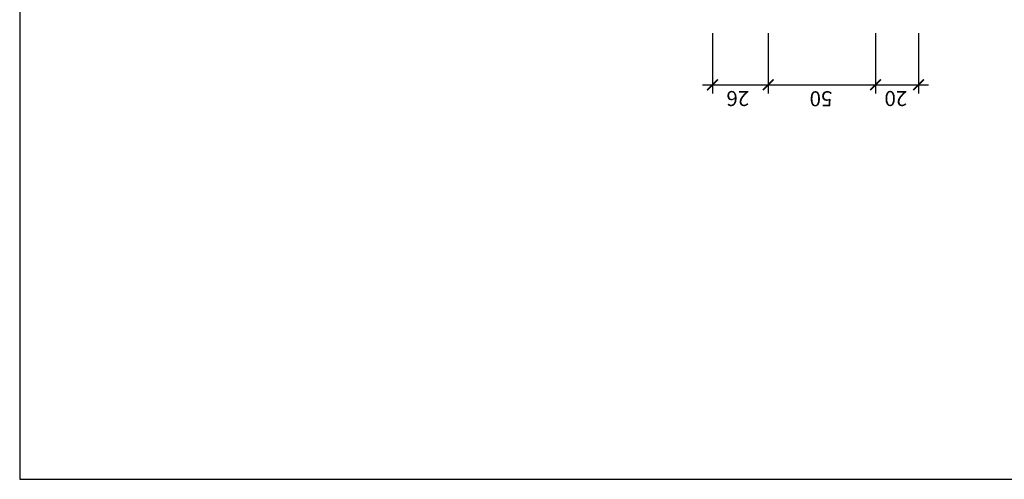
# Model space of a CAD drawing. Extents: x -840 to 0, y 0 to 584.
# Drawn here: x -840 to -382, y 0 to 214 of the extents above; entities that cross this region are included whole.
import ezdxf

# ---------------------------------------------------------------- set-up
doc = ezdxf.new("R2010")
doc.units = 0
doc.header["$MEASUREMENT"] = 0
doc.layers.get('0').update_dxf_attribs({"linetype": 'CONTINUOUS'})
doc.layers.get('DEFPOINTS').update_dxf_attribs({"linetype": 'CONTINUOUS'})
doc.layers.add('BESCHRIFTUNG_SIMPLEX', color=7, linetype='CONTINUOUS')
doc.styles.add('SIMPLEX', font='simplex.shx', dxfattribs={"height": 7})

# ---------------------------------------------------------------- blocks, each defined once
blk = doc.blocks.new('_ARCHTICK')
at = {"color": 0, "linetype": 'ByBlock', "const_width": 0.15}
blk.add_lwpolyline([(-0.5, -0.5), (0.5, 0.5)], dxfattribs=at)

msp = doc.modelspace()

# ---------------------------------------------------------------- linework, layer by layer
at = {"layer": 'BESCHRIFTUNG_SIMPLEX', "color": 4, "linetype": 'ByBlock'}
for p, q in [((-517.45, 207.93), (-517.45, 179.83)), ((-491.45, 207.93), (-491.45, 179.83)), ((-441.45, 207.93), (-441.45, 179.83)), ((-421.45, 207.93), (-421.45, 179.83)), ((-522.1, 183.83), (-447.45, 183.83)), ((-518.45, 183.83), (-441.45, 183.83)), ((-445.45, 183.83), (-416.88, 183.83))]:
    msp.add_line(p, q, dxfattribs=at)
for p in [(-491.45, 183.83), (-441.45, 183.83)]:
    msp.add_point(p, dxfattribs=at)
at = {"layer": 'DEFPOINTS', "color": 7, "linetype": 'Continuous'}
for p, q in [((-840, 584), (-840, 0)), ((-840, 0), (0, 0))]:
    msp.add_line(p, q, dxfattribs=at)

# ---------------------------------------------------------------- block references
at = {"layer": 'BESCHRIFTUNG_SIMPLEX', "color": 7, "linetype": 'ByBlock', "xscale": 5, "yscale": 5, "zscale": 5, "rotation": 180}
for p in [(-517.45, 183.83), (-441.45, 183.83), (-421.45, 183.83)]:
    msp.add_blockref('_ARCHTICK', p, dxfattribs=at)
at = {"layer": 'BESCHRIFTUNG_SIMPLEX', "color": 7, "linetype": 'ByBlock', "xscale": 5, "yscale": 5, "zscale": 5}
msp.add_blockref('_ARCHTICK', (-491.45, 183.83), dxfattribs=at)

# ---------------------------------------------------------------- texts
at = {"layer": 'BESCHRIFTUNG_SIMPLEX', "color": 5, "linetype": 'ByBlock', "style": 'SIMPLEX'}
for s, p in [('26', (-500.33, 180.93)), ('50', (-461.6, 180.82)), ('20', (-426.74, 180.93))]:
    msp.add_text(s, height=7, rotation=180, dxfattribs=at).set_placement(p)

doc.saveas('drawing.dxf')
